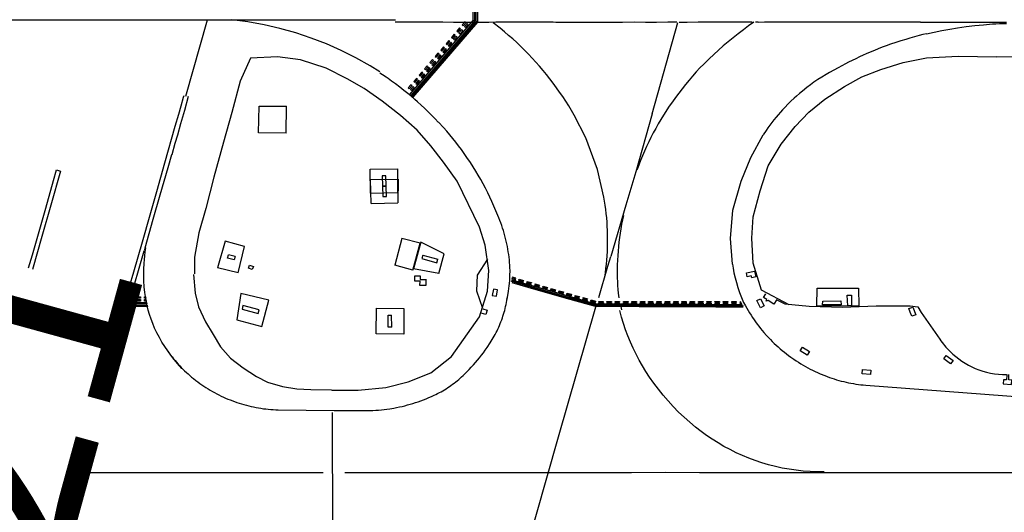
# Model space of a CAD drawing. Extents: x -6.02 to 0.02, y -6.52 to 0.01.
# Drawn here: x -0.96 to -0.52, y -3.2 to -2.98 of the extents above; entities that cross this region are included whole.
import ezdxf
from ezdxf.enums import TextEntityAlignment as Align

# ---------------------------------------------------------------- set-up
doc = ezdxf.new("R2010")
doc.units = 0
doc.header["$MEASUREMENT"] = 0
doc.layers.add('VICINITY-SC', color=251, linetype='Continuous')
doc.layers.add('VICINITY-SC_TXT', color=251, linetype='Continuous')
doc.styles.add('POP', font='swissl.ttf')

msp = doc.modelspace()

# ---------------------------------------------------------------- linework, layer by layer
at = {"layer": 'VICINITY-SC'}
for p, q in [((-0.88487, -3.01426), (-0.87514, -2.97985)), ((-0.67475, -3.02219), (-0.6631, -2.981)), ((-0.62702, -2.98099), (-0.62813, -2.98098)), ((-0.5229, -2.98093), (-0.51507, -2.98097)), ((-0.85572, -2.9972), (-0.86037, -3.00754)), ((-0.84361, -2.99653), (-0.85572, -2.9972)), ((-0.83328, -2.99783), (-0.84361, -2.99653)), ((-0.82166, -3.00158), (-0.83328, -2.99783)), ((-0.57168, -3.00219), (-0.56154, -2.99903)), ((-0.56154, -2.99903), (-0.55105, -2.99691)), ((-0.55105, -2.99691), (-0.53686, -2.99626)), ((-0.53686, -2.99626), (-0.51937, -2.99653)), ((-0.50056, -2.9968), (-0.51945, -2.9966)), ((-0.81227, -3.00644), (-0.82166, -3.00158)), ((-0.58019, -3.00558), (-0.57168, -3.00219)), ((-0.86037, -3.00754), (-0.86425, -3.02161)), ((-0.80451, -3.01085), (-0.81227, -3.00644)), ((-0.5881, -3.00996), (-0.58019, -3.00558)), ((-0.79643, -3.01655), (-0.80451, -3.01085)), ((-0.59687, -3.01562), (-0.5881, -3.00996)), ((-0.78819, -3.02288), (-0.79643, -3.01655)), ((-0.60413, -3.0215), (-0.59687, -3.01562)), ((-0.86425, -3.02161), (-0.86798, -3.03503)), ((-0.85214, -3.0307), (-0.85186, -3.01877)), ((-0.85186, -3.01877), (-0.83953, -3.01881)), ((-0.8397, -3.03088), (-0.83953, -3.01881)), ((-0.61034, -3.02798), (-0.60413, -3.0215)), ((-0.78066, -3.02953), (-0.78819, -3.02288)), ((-0.7047, -3.03302), (-0.70982, -3.02282)), ((-0.67475, -3.02219), (-0.68214, -3.04825)), ((-0.8397, -3.03088), (-0.85214, -3.0307)), ((-0.77448, -3.03668), (-0.78066, -3.02953)), ((-0.61658, -3.0359), (-0.61034, -3.02798)), ((-0.86798, -3.03503), (-0.87232, -3.05075)), ((-0.69942, -3.04722), (-0.7047, -3.03302)), ((-0.63025, -3.04187), (-0.62471, -3.0317)), ((-0.76872, -3.0439), (-0.77448, -3.03668)), ((-0.62238, -3.04568), (-0.61658, -3.0359)), ((-0.76261, -3.05248), (-0.76872, -3.0439)), ((-0.63465, -3.05254), (-0.63025, -3.04187)), ((-0.8019, -3.04706), (-0.78947, -3.04696)), ((-0.80162, -3.05793), (-0.8019, -3.04706)), ((-0.78947, -3.04696), (-0.78954, -3.05759)), ((-0.69646, -3.05973), (-0.69942, -3.04722)), ((-0.68214, -3.04825), (-0.68653, -3.06338)), ((-0.62611, -3.05693), (-0.62238, -3.04568)), ((-0.87232, -3.05075), (-0.87584, -3.06488)), ((-0.80171, -3.05175), (-0.78928, -3.05165)), ((-0.80144, -3.06262), (-0.80171, -3.05175)), ((-0.7948, -3.05008), (-0.79648, -3.05007)), ((-0.79648, -3.05007), (-0.79624, -3.05476)), ((-0.79468, -3.05477), (-0.7948, -3.05008)), ((-0.78928, -3.05165), (-0.78936, -3.06228)), ((-0.75255, -3.07327), (-0.76261, -3.05248)), ((-0.6384, -3.06566), (-0.63465, -3.05254)), ((-0.80162, -3.05793), (-0.78954, -3.05759)), ((-0.79462, -3.05477), (-0.7963, -3.05476)), ((-0.7963, -3.05476), (-0.79606, -3.05945)), ((-0.79624, -3.05476), (-0.79468, -3.05477)), ((-0.7945, -3.05946), (-0.79462, -3.05477)), ((-0.62918, -3.06862), (-0.62611, -3.05693)), ((-0.79606, -3.05945), (-0.7945, -3.05946)), ((-0.87584, -3.06488), (-0.879, -3.07573)), ((-0.80144, -3.06262), (-0.78936, -3.06228)), ((-0.68653, -3.06338), (-0.69337, -3.08639)), ((-0.63947, -3.07839), (-0.6384, -3.06566)), ((-0.62979, -3.07822), (-0.62918, -3.06862)), ((-0.74993, -3.08134), (-0.75255, -3.07327)), ((-0.879, -3.07573), (-0.88095, -3.08669)), ((-0.86726, -3.07955), (-0.87063, -3.09161)), ((-0.85843, -3.08201), (-0.86726, -3.07955)), ((-0.78749, -3.07832), (-0.7907, -3.09035)), ((-0.77928, -3.0805), (-0.78749, -3.07832)), ((-0.63859, -3.08987), (-0.63947, -3.07839)), ((-0.62914, -3.08946), (-0.62979, -3.07822)), ((-0.90328, -3.08261), (-0.90367, -3.0839)), ((-0.86136, -3.09387), (-0.85843, -3.08201)), ((-0.78256, -3.09254), (-0.77928, -3.0805)), ((-0.77901, -3.08006), (-0.78231, -3.09199)), ((-0.76843, -3.08521), (-0.77901, -3.08006)), ((-0.7483, -3.09282), (-0.74993, -3.08134)), ((-0.88095, -3.08669), (-0.88105, -3.0943)), ((-0.86607, -3.0872), (-0.86572, -3.08563)), ((-0.86308, -3.08797), (-0.86607, -3.0872)), ((-0.8627, -3.08641), (-0.86572, -3.08563)), ((-0.8627, -3.08641), (-0.86308, -3.08797)), ((-0.77816, -3.08579), (-0.7786, -3.08737)), ((-0.7786, -3.08737), (-0.77182, -3.08929)), ((-0.77816, -3.08579), (-0.77135, -3.0877)), ((-0.77182, -3.08929), (-0.77135, -3.0877)), ((-0.77085, -3.09406), (-0.76843, -3.08521)), ((-0.74889, -3.08764), (-0.75354, -3.09484)), ((-0.69469, -3.09075), (-0.69337, -3.08639)), ((-0.86136, -3.09387), (-0.87063, -3.09161)), ((-0.78256, -3.09254), (-0.7907, -3.09035)), ((-0.77085, -3.09406), (-0.78231, -3.09199)), ((-0.74895, -3.10202), (-0.7483, -3.09282)), ((-0.69882, -3.10497), (-0.69469, -3.09075)), ((-0.62552, -3.10154), (-0.62914, -3.08946)), ((-0.88149, -3.09459, 0.012), (-0.88068, -3.103, 0.01194)), ((-0.75354, -3.09484), (-0.75389, -3.10198)), ((-0.75389, -3.10198), (-0.75114, -3.10969)), ((-0.75255, -3.11361), (-0.74895, -3.10202)), ((-0.61292, -3.10822), (-0.62552, -3.10154)), ((-0.88068, -3.103, 0.01194), (-0.8792, -3.10913, 0.01185)), ((-0.86012, -3.10319), (-0.86187, -3.11497)), ((-0.84753, -3.10614), (-0.86012, -3.10319)), ((-0.85061, -3.11801), (-0.84753, -3.10614)), ((-0.8792, -3.10913, 0.01185), (-0.87601, -3.11583, 0.01176)), ((-0.85916, -3.10855), (-0.85956, -3.11011)), ((-0.85956, -3.11011), (-0.85229, -3.11206)), ((-0.85187, -3.11048), (-0.85916, -3.10855)), ((-0.85229, -3.11206), (-0.85187, -3.11048)), ((-0.79912, -3.12131), (-0.79903, -3.10974)), ((-0.79903, -3.10974), (-0.78665, -3.10984)), ((-0.78665, -3.10984), (-0.78667, -3.12142)), ((-0.63351, -3.10714), (-0.63266, -3.10871)), ((-0.86187, -3.11497), (-0.85061, -3.11801)), ((-0.7937, -3.11285), (-0.79215, -3.11293)), ((-0.7937, -3.11825), (-0.7937, -3.11285)), ((-0.79206, -3.11824), (-0.79215, -3.11293)), ((-0.76519, -3.1315), (-0.75255, -3.11361)), ((-0.87601, -3.11583, 0.01176), (-0.87259, -3.12163, 0.01164)), ((-0.79206, -3.11824), (-0.7937, -3.11825)), ((-0.87259, -3.12163, 0.01164), (-0.86933, -3.12717, 0.01158)), ((-0.78667, -3.12142), (-0.79912, -3.12131)), ((-0.86933, -3.12717, 0.01158), (-0.86473, -3.13219, 0.01149)), ((-0.86473, -3.13219, 0.01149), (-0.85901, -3.13661, 0.01139)), ((-0.77444, -3.1388), (-0.76519, -3.1315)), ((-0.85901, -3.13661, 0.01139), (-0.85308, -3.14053, 0.01134)), ((-0.85308, -3.14053, 0.01134), (-0.84813, -3.14304, 0.01131)), ((-0.78474, -3.14295), (-0.77444, -3.1388)), ((-0.84813, -3.14304, 0.01131), (-0.84138, -3.14496, 0.01133)), ((-0.84138, -3.14496, 0.01133), (-0.83485, -3.14607, 0.01127)), ((-0.83485, -3.14607, 0.01127), (-0.82856, -3.14638, 0.01129)), ((-0.82856, -3.14638, 0.01129), (-0.81926, -3.14656, 0.0113)), ((-0.8072, -3.14659), (-0.79481, -3.14541)), ((-0.79481, -3.14541), (-0.78474, -3.14295)), ((-0.8191, -3.14665), (-0.81545, -3.14669)), ((-0.81545, -3.14669), (-0.8072, -3.14659)), ((-0.84323, -3.15554), (-0.81803, -3.15576)), ((-0.81889, -3.15667), (-0.81887, -3.21858)), ((-0.81803, -3.15576), (-0.80568, -3.15583)), ((-0.82295, -3.18382), (-0.93225, -3.18393))]:
    msp.add_line(p, q, dxfattribs=at)
for points in [[(-0.75538, -2.98039), (-0.75538, -2.87997), (-0.75475, -2.87977), (-0.75475, -2.87997), (-0.75475, -2.98039), (-0.75538, -2.98039)], [(-0.75413, -2.98087), (-0.75413, -2.87957), (-0.7535, -2.87937), (-0.7535, -2.87957), (-0.7535, -2.98087), (-0.75413, -2.98087)], [(-1.28446, -2.97991), (-1.21521, -2.97993), (-1.02847, -2.97994), (-0.88367, -2.97984), (-0.79036, -2.97993)], [(-0.79747, -3.00335), (-0.80184, -3.00061), (-0.80826, -2.99702), (-0.81485, -2.99373), (-0.82157, -2.99075), (-0.82844, -2.9881), (-0.83541, -2.98578), (-0.8425, -2.98378), (-0.84967, -2.98213), (-0.85691, -2.98082), (-0.86421, -2.97985)], [(-0.7064, -2.981), (-0.71024, -2.981), (-0.71425, -2.98101), (-0.71821, -2.98101), (-0.71934, -2.98096), (-0.72391, -2.98095), (-0.72765, -2.98096), (-0.73026, -2.98096), (-0.73431, -2.98096), (-0.73742, -2.98097), (-0.74025, -2.98097), (-0.74227, -2.98094), (-0.74525, -2.98097), (-0.74837, -2.981), (-0.75223, -2.98104), (-0.75711, -2.98103), (-0.76115, -2.98103), (-0.76435, -2.981), (-0.76915, -2.98099), (-0.77338, -2.98098), (-0.77782, -2.98096), (-0.78204, -2.98094), (-0.78636, -2.98092), (-0.7906, -2.9809)], [(-0.75475, -2.98041), (-0.78353, -3.01396), (-0.78401, -3.01356), (-0.75538, -2.98018)], [(-0.78401, -3.01356), (-0.75538, -2.98018), (-0.75475, -2.98041), (-0.78353, -3.01396), (-0.78401, -3.01356)], [(-0.7535, -2.98087), (-0.78258, -3.01477), (-0.78305, -3.01436), (-0.75413, -2.98064)], [(-0.75413, -2.98064), (-0.78305, -3.01436), (-0.78258, -3.01477), (-0.7535, -2.98087), (-0.75413, -2.98064)], [(-0.75985, -2.98253), (-0.75864, -2.98111), (-0.75911, -2.98071), (-0.76033, -2.98213), (-0.75985, -2.98253)], [(-0.75891, -2.98334), (-0.75769, -2.98192), (-0.75816, -2.98152), (-0.75938, -2.98294), (-0.75891, -2.98334)], [(-0.70982, -3.02282), (-0.71107, -3.0207), (-0.71236, -3.0186), (-0.71368, -3.01652), (-0.71504, -3.01446), (-0.71643, -3.01243), (-0.71786, -3.01043), (-0.71933, -3.00845), (-0.72082, -3.00649), (-0.72236, -3.00456), (-0.72392, -3.00266), (-0.72552, -3.00079), (-0.72715, -2.99894), (-0.72882, -2.99712), (-0.73051, -2.99534), (-0.73224, -2.99358), (-0.73399, -2.99185), (-0.73578, -2.99015), (-0.73759, -2.98849), (-0.73944, -2.98686), (-0.74131, -2.98526), (-0.74321, -2.98369), (-0.74634, -2.98123)], [(-0.66357, -2.98099), (-0.66769, -2.98099), (-0.67283, -2.981), (-0.67773, -2.981), (-0.68287, -2.98099), (-0.6881, -2.98101), (-0.69356, -2.98102), (-0.69968, -2.98101), (-0.70394, -2.98102), (-0.70668, -2.981)], [(-0.62967, -2.98097), (-0.63382, -2.98099), (-0.63862, -2.98096), (-0.64299, -2.98098), (-0.64793, -2.98097), (-0.65405, -2.98097), (-0.65898, -2.981), (-0.66249, -2.981)], [(-0.62891, -2.98097), (-0.63128, -2.98264), (-0.63362, -2.98435), (-0.63593, -2.98611), (-0.63821, -2.9879), (-0.64045, -2.98973), (-0.64267, -2.9916), (-0.64485, -2.99351), (-0.647, -2.99546), (-0.64911, -2.99745), (-0.65151, -2.99978)], [(-0.5538, -2.98094), (-0.55748, -2.98094), (-0.56019, -2.98094), (-0.56292, -2.98093), (-0.56586, -2.98094), (-0.5685, -2.98094), (-0.57108, -2.98094), (-0.5742, -2.98092), (-0.57709, -2.98093), (-0.57943, -2.98092), (-0.58221, -2.98092), (-0.58561, -2.98093), (-0.58929, -2.98093), (-0.59232, -2.98093), (-0.59568, -2.98093), (-0.59902, -2.98094), (-0.60314, -2.98093), (-0.6072, -2.98096), (-0.61019, -2.98096), (-0.61276, -2.98096), (-0.61694, -2.98096), (-0.62055, -2.98099), (-0.62407, -2.98099), (-0.627, -2.981)], [(-0.5538, -2.98094), (-0.54643, -2.98092), (-0.53806, -2.98094), (-0.53, -2.98095), (-0.5229, -2.98093)], [(-0.53711, -2.98346), (-0.53319, -2.98293), (-0.52926, -2.98247), (-0.52533, -2.98207), (-0.52139, -2.98174)], [(-0.52139, -2.98174), (-0.51981, -2.98164), (-0.51823, -2.98156), (-0.51665, -2.9815), (-0.51507, -2.98145)], [(-0.76472, -2.9882), (-0.7635, -2.98679), (-0.76398, -2.98638), (-0.76519, -2.9878), (-0.76472, -2.9882)], [(-0.76229, -2.98537), (-0.76107, -2.98395), (-0.76154, -2.98354), (-0.76276, -2.98496), (-0.76229, -2.98537)], [(-0.76134, -2.98618), (-0.76012, -2.98476), (-0.7606, -2.98436), (-0.76181, -2.98577), (-0.76134, -2.98618)], [(-0.55107, -2.98612), (-0.55276, -2.98653), (-0.55443, -2.98695), (-0.55648, -2.98752), (-0.55853, -2.98811), (-0.56039, -2.98868), (-0.56259, -2.98934), (-0.56489, -2.99009), (-0.56726, -2.99088), (-0.56932, -2.99159), (-0.57104, -2.99224), (-0.57284, -2.99292), (-0.57459, -2.99365), (-0.57653, -2.99447), (-0.57823, -2.9952), (-0.57967, -2.99584), (-0.58132, -2.9966), (-0.583, -2.99741), (-0.58465, -2.9982), (-0.5862, -2.99896), (-0.58766, -2.9997), (-0.58927, -3.00056), (-0.5909, -3.00143), (-0.59278, -3.0025), (-0.59474, -3.00358), (-0.59638, -3.00453), (-0.59826, -3.00568), (-0.60003, -3.0068), (-0.6018, -3.008), (-0.60334, -3.0091), (-0.60503, -3.0104), (-0.60691, -3.01194), (-0.60828, -3.01308), (-0.60967, -3.01428), (-0.61067, -3.01517), (-0.61219, -3.01657), (-0.61346, -3.01777), (-0.61491, -3.01929)], [(-0.55107, -2.98612), (-0.5476, -2.98536), (-0.54411, -2.98466), (-0.54061, -2.98403), (-0.53711, -2.98346)], [(-0.76715, -2.99104), (-0.76594, -2.98962), (-0.76641, -2.98922), (-0.76763, -2.99064), (-0.76715, -2.99104)], [(-0.76621, -2.99185), (-0.76499, -2.99043), (-0.76546, -2.99003), (-0.76668, -2.99145), (-0.76621, -2.99185)], [(-0.76377, -2.98902), (-0.76256, -2.9876), (-0.76303, -2.98719), (-0.76425, -2.98861), (-0.76377, -2.98902)], [(-0.77202, -2.99671), (-0.7708, -2.9953), (-0.77128, -2.99489), (-0.77249, -2.99631), (-0.77202, -2.99671)], [(-0.76959, -2.99388), (-0.76837, -2.99246), (-0.76884, -2.99205), (-0.77006, -2.99347), (-0.76959, -2.99388)], [(-0.76864, -2.99469), (-0.76742, -2.99327), (-0.7679, -2.99287), (-0.76911, -2.99428), (-0.76864, -2.99469)], [(-0.77445, -2.99955), (-0.77324, -2.99813), (-0.77371, -2.99773), (-0.77493, -2.99915), (-0.77445, -2.99955)], [(-0.77351, -3.00036), (-0.77229, -2.99894), (-0.77276, -2.99854), (-0.77398, -2.99996), (-0.77351, -3.00036)], [(-0.77107, -2.99753), (-0.76986, -2.99611), (-0.77033, -2.9957), (-0.77155, -2.99712), (-0.77107, -2.99753)], [(-0.65151, -2.99978), (-0.65321, -3.00156), (-0.65487, -3.00336), (-0.65651, -3.0052), (-0.65811, -3.00706), (-0.65968, -3.00895), (-0.66122, -3.01087), (-0.66272, -3.01282), (-0.66419, -3.01479), (-0.66562, -3.01678), (-0.66702, -3.0188), (-0.66968, -3.02287)], [(-0.77117, -3.02594), (-0.77257, -3.0245), (-0.77386, -3.02315), (-0.77545, -3.02158), (-0.77725, -3.01981), (-0.77902, -3.01817), (-0.78041, -3.01696), (-0.78045, -3.01682), (-0.78175, -3.0157), (-0.78356, -3.01416), (-0.78486, -3.01308), (-0.78661, -3.01163), (-0.78852, -3.01015), (-0.7904, -3.00876), (-0.79217, -3.00749), (-0.79379, -3.00635), (-0.7947, -3.00573), (-0.79631, -3.00465), (-0.79747, -3.00391)], [(-0.77932, -3.00522), (-0.7781, -3.00381), (-0.77858, -3.0034), (-0.77979, -3.00482), (-0.77932, -3.00522)], [(-0.77838, -3.00604), (-0.77716, -3.00462), (-0.77763, -3.00421), (-0.77885, -3.00563), (-0.77838, -3.00604)], [(-0.77689, -3.00239), (-0.77567, -3.00097), (-0.77614, -3.00056), (-0.77736, -3.00198), (-0.77689, -3.00239)], [(-0.77594, -3.0032), (-0.77472, -3.00178), (-0.7752, -3.00138), (-0.77641, -3.00279), (-0.77594, -3.0032)], [(-0.78175, -3.00806), (-0.78054, -3.00664), (-0.78101, -3.00624), (-0.78223, -3.00766), (-0.78175, -3.00806)], [(-0.78081, -3.00887), (-0.77959, -3.00745), (-0.78006, -3.00705), (-0.78128, -3.00847), (-0.78081, -3.00887)], [(-0.78419, -3.0109), (-0.78297, -3.00948), (-0.78344, -3.00907), (-0.78466, -3.01049), (-0.78419, -3.0109)], [(-0.78324, -3.01171), (-0.78203, -3.01029), (-0.7825, -3.00989), (-0.78371, -3.0113), (-0.78324, -3.01171)], [(-0.89274, -3.03844), (-0.89135, -3.03354), (-0.88967, -3.02773), (-0.88814, -3.02239), (-0.88707, -3.01862), (-0.88595, -3.01471), (-0.88573, -3.01394)], [(-0.88382, -3.01443), (-0.88558, -3.02063), (-0.88729, -3.02664), (-0.88873, -3.03175), (-0.88984, -3.03558), (-0.89126, -3.04062)], [(-0.61494, -3.01929), (-0.61595, -3.02039), (-0.61695, -3.0215), (-0.61793, -3.02262), (-0.61889, -3.02377), (-0.61983, -3.02493), (-0.62075, -3.0261), (-0.62165, -3.02729), (-0.62253, -3.0285), (-0.62339, -3.02973), (-0.62471, -3.0317)], [(-0.75826, -3.04181), (-0.75947, -3.04006), (-0.76071, -3.03833), (-0.76198, -3.03661), (-0.76328, -3.03493), (-0.76461, -3.03326), (-0.76596, -3.03162), (-0.76735, -3.03), (-0.76876, -3.02841), (-0.77097, -3.02602)], [(-0.66968, -3.02287), (-0.67087, -3.02481), (-0.67202, -3.02678), (-0.67314, -3.02876), (-0.67423, -3.03077), (-0.67528, -3.03279), (-0.67629, -3.03483), (-0.67727, -3.03689), (-0.67821, -3.03897), (-0.67911, -3.04106), (-0.67998, -3.04316), (-0.68081, -3.04528), (-0.68167, -3.04759)], [(-0.91219, -3.10653), (-0.90837, -3.09335), (-0.90448, -3.07984), (-0.90099, -3.06765), (-0.89799, -3.05712), (-0.89436, -3.04425), (-0.89274, -3.03844)], [(-0.90328, -3.08261), (-0.89957, -3.06965), (-0.89642, -3.0587), (-0.8929, -3.04641), (-0.89123, -3.0405), (-0.89126, -3.04062)], [(-0.74517, -3.06584), (-0.74604, -3.06379), (-0.74695, -3.06175), (-0.74789, -3.05972), (-0.74887, -3.05771), (-0.74988, -3.05572), (-0.75093, -3.05375), (-0.75201, -3.0518), (-0.75312, -3.04986), (-0.75427, -3.04795), (-0.75545, -3.04605), (-0.75666, -3.04418), (-0.75826, -3.04181)], [(-0.95578, -3.09156), (-0.95409, -3.08564), (-0.95138, -3.07619), (-0.94808, -3.06469), (-0.94455, -3.0523), (-0.94319, -3.04749), (-0.94137, -3.04801), (-0.9458, -3.06338), (-0.94987, -3.0775), (-0.95409, -3.09234)], [(-0.69612, -3.09567), (-0.69584, -3.09378), (-0.69559, -3.09188), (-0.69538, -3.08998), (-0.6952, -3.08808), (-0.69505, -3.08618), (-0.69494, -3.08427), (-0.69486, -3.08237), (-0.69481, -3.08046), (-0.6948, -3.07855), (-0.69481, -3.07664), (-0.69487, -3.07473), (-0.69495, -3.07282), (-0.69507, -3.07092), (-0.69523, -3.06901), (-0.69541, -3.06711), (-0.69563, -3.06522), (-0.69588, -3.06332), (-0.69646, -3.05973)], [(-0.73877, -3.09276), (-0.73883, -3.09155), (-0.7389, -3.09033), (-0.73899, -3.08912), (-0.73911, -3.08791), (-0.73924, -3.0867), (-0.7394, -3.08549), (-0.73958, -3.08429), (-0.73978, -3.08309), (-0.74, -3.08189), (-0.74024, -3.0807), (-0.7405, -3.07951), (-0.74078, -3.07833), (-0.74109, -3.07715), (-0.74141, -3.07598), (-0.74175, -3.07481), (-0.74212, -3.07365), (-0.7425, -3.0725), (-0.74291, -3.07135), (-0.74333, -3.07021), (-0.74377, -3.06908), (-0.74424, -3.06795), (-0.74517, -3.06584)], [(-0.6877, -3.06792), (-0.68812, -3.06992), (-0.68851, -3.07192), (-0.68887, -3.07392), (-0.68919, -3.07594), (-0.68947, -3.07795), (-0.68972, -3.07998), (-0.68994, -3.082), (-0.69012, -3.08403), (-0.69026, -3.08607), (-0.69037, -3.0881), (-0.69044, -3.09014), (-0.69048, -3.09263)], [(-0.91032, -3.10692), (-0.90819, -3.0995), (-0.90367, -3.0839)], [(-0.90369, -3.0896), (-0.9036, -3.08785), (-0.90347, -3.0861), (-0.90327, -3.08436), (-0.90302, -3.08262)], [(-0.90369, -3.10008), (-0.90379, -3.09746), (-0.90383, -3.09484), (-0.90379, -3.09222), (-0.90369, -3.0896)], [(-0.85448, -3.09093), (-0.85501, -3.09234), (-0.85668, -3.09172), (-0.85615, -3.09031), (-0.85448, -3.09093)], [(-0.7395, -3.102), (-0.73918, -3.0997), (-0.73896, -3.09739), (-0.73882, -3.09508), (-0.73877, -3.09276)], [(-0.69048, -3.09263), (-0.69048, -3.09435), (-0.69046, -3.09607), (-0.6904, -3.0978), (-0.69031, -3.09952), (-0.6902, -3.10124), (-0.69005, -3.10295), (-0.68982, -3.10509)], [(-0.63859, -3.08987), (-0.63829, -3.0917), (-0.63786, -3.09387), (-0.63736, -3.09603), (-0.63678, -3.09818)], [(-0.62859, -3.09299), (-0.62803, -3.09559), (-0.62986, -3.09603), (-0.63008, -3.09516), (-0.63189, -3.09556), (-0.63224, -3.09375), (-0.62859, -3.09299)], [(-0.77668, -3.0971), (-0.77671, -3.09952), (-0.77939, -3.09948), (-0.77936, -3.09755), (-0.78177, -3.09752), (-0.78174, -3.09515), (-0.77923, -3.09518), (-0.77925, -3.09676), (-0.77667, -3.09679), (-0.77668, -3.0971)], [(-0.65237, -3.10868), (-0.65899, -3.10867), (-0.66963, -3.10866), (-0.6792, -3.10864), (-0.68743, -3.10862), (-0.69488, -3.10863), (-0.70002, -3.10862), (-0.70692, -3.10672), (-0.7166, -3.10392), (-0.72665, -3.101), (-0.73796, -3.09778), (-0.73793, -3.09742), (-0.72527, -3.1011), (-0.71264, -3.10474), (-0.69988, -3.10835), (-0.69016, -3.10832), (-0.67728, -3.10833), (-0.66445, -3.10839), (-0.65242, -3.10837)], [(-0.65241, -3.10803), (-0.66291, -3.10805), (-0.67348, -3.108), (-0.68367, -3.10799), (-0.69525, -3.10799), (-0.69996, -3.10799), (-0.70799, -3.1057), (-0.71777, -3.10286), (-0.72985, -3.09942), (-0.73789, -3.09706), (-0.73788, -3.09675), (-0.73642, -3.0972), (-0.73634, -3.09686), (-0.73784, -3.09637), (-0.73783, -3.09615), (-0.73628, -3.09659), (-0.73618, -3.09624), (-0.73781, -3.09576)], [(-0.73489, -3.09727), (-0.73292, -3.09784), (-0.73303, -3.0982), (-0.735, -3.09763), (-0.73489, -3.09727)], [(-0.7347, -3.09667), (-0.73272, -3.09723), (-0.73281, -3.09756), (-0.73479, -3.09699), (-0.7347, -3.09667)], [(-0.90185, -3.11056), (-0.90248, -3.10797), (-0.90299, -3.10536), (-0.90339, -3.10273), (-0.90369, -3.10008)], [(-0.74631, -3.10113), (-0.7468, -3.10409), (-0.74497, -3.10439), (-0.74451, -3.10142), (-0.74631, -3.10113)], [(-0.74019, -3.10565), (-0.74001, -3.10486), (-0.7395, -3.102)], [(-0.73805, -3.09814), (-0.73071, -3.10024), (-0.72081, -3.10308), (-0.71184, -3.10568), (-0.70045, -3.10888)], [(-0.73123, -3.09832), (-0.7294, -3.09886), (-0.72949, -3.09917), (-0.73133, -3.09863), (-0.73123, -3.09832)], [(-0.73111, -3.09767), (-0.72916, -3.09823), (-0.72926, -3.09857), (-0.7312, -3.09801), (-0.73111, -3.09767)], [(-0.72769, -3.09933), (-0.72572, -3.09991), (-0.72582, -3.10026), (-0.72779, -3.09967), (-0.72769, -3.09933)], [(-0.72743, -3.09872), (-0.72554, -3.09929), (-0.72563, -3.09959), (-0.72752, -3.09903), (-0.72743, -3.09872)], [(-0.72404, -3.10039), (-0.72207, -3.10096), (-0.72217, -3.10129), (-0.72413, -3.10072), (-0.72404, -3.10039)], [(-0.72387, -3.09976), (-0.72194, -3.10036), (-0.72204, -3.10069), (-0.72397, -3.10009), (-0.72387, -3.09976)], [(-0.72054, -3.1014), (-0.71847, -3.10198), (-0.71857, -3.10231), (-0.72064, -3.10172), (-0.72054, -3.1014)], [(-0.72031, -3.10083), (-0.71829, -3.1014), (-0.71838, -3.10173), (-0.7204, -3.10116), (-0.72031, -3.10083)], [(-0.71671, -3.10185), (-0.71472, -3.10244), (-0.71482, -3.10278), (-0.71681, -3.10219), (-0.71671, -3.10185)], [(-0.63678, -3.09818), (-0.63611, -3.10047), (-0.63534, -3.10273), (-0.63447, -3.10495), (-0.63351, -3.10714)], [(-0.60059, -3.10867), (-0.6004, -3.10064), (-0.58174, -3.10068), (-0.58162, -3.10876), (-0.60059, -3.10867)], [(-0.90916, -3.10526), (-0.91103, -3.10526), (-0.91103, -3.10464), (-0.90916, -3.10464), (-0.90916, -3.10526)], [(-0.90916, -3.10651), (-0.91103, -3.10651), (-0.91103, -3.10588), (-0.90916, -3.10588), (-0.90916, -3.10651)], [(-0.90542, -3.10526), (-0.90729, -3.10526), (-0.90729, -3.10464), (-0.90542, -3.10464), (-0.90542, -3.10526)], [(-0.90542, -3.10651), (-0.90729, -3.10651), (-0.90729, -3.10588), (-0.90542, -3.10588), (-0.90542, -3.10651)], [(-0.90301, -3.10526), (-0.90355, -3.10526), (-0.90355, -3.10464), (-0.90313, -3.10464), (-0.90301, -3.10526)], [(-0.90279, -3.10651), (-0.90355, -3.10651), (-0.90355, -3.10588), (-0.90289, -3.10588), (-0.90279, -3.10651)], [(-0.74774, -3.12537), (-0.74726, -3.12462), (-0.74679, -3.12385), (-0.74634, -3.12308), (-0.7459, -3.1223), (-0.74547, -3.12151), (-0.74506, -3.12072), (-0.74466, -3.11992), (-0.74427, -3.11911), (-0.7439, -3.11829), (-0.74354, -3.11747), (-0.7432, -3.11664), (-0.74287, -3.11581), (-0.74256, -3.11497), (-0.74226, -3.11413), (-0.74197, -3.11328), (-0.74171, -3.11242), (-0.74145, -3.11157), (-0.74121, -3.1107), (-0.74099, -3.10984), (-0.74078, -3.10896), (-0.74058, -3.10809), (-0.74041, -3.10721), (-0.74024, -3.10633), (-0.73998, -3.10466)], [(-0.71684, -3.10242), (-0.71492, -3.10298), (-0.71502, -3.10332), (-0.71694, -3.10277), (-0.71684, -3.10242)], [(-0.71323, -3.10349), (-0.71128, -3.10405), (-0.71139, -3.10441), (-0.71334, -3.10384), (-0.71323, -3.10349)], [(-0.71305, -3.1029), (-0.71115, -3.10349), (-0.71125, -3.10381), (-0.71315, -3.10322), (-0.71305, -3.1029)], [(-0.7096, -3.10453), (-0.70772, -3.10508), (-0.70782, -3.10543), (-0.7097, -3.10488), (-0.7096, -3.10453)], [(-0.70939, -3.10397), (-0.70756, -3.1045), (-0.70766, -3.10483), (-0.70949, -3.1043), (-0.70939, -3.10397)], [(-0.70598, -3.10561), (-0.70402, -3.10619), (-0.70412, -3.10653), (-0.70608, -3.10596), (-0.70598, -3.10561)], [(-0.70578, -3.10499), (-0.70389, -3.10554), (-0.70399, -3.10588), (-0.70587, -3.10533), (-0.70578, -3.10499)], [(-0.70223, -3.10602), (-0.70022, -3.1066), (-0.70032, -3.10693), (-0.70232, -3.10635), (-0.70223, -3.10602)], [(-0.62594, -3.10545), (-0.62422, -3.10867), (-0.62585, -3.1096), (-0.62759, -3.10628), (-0.62594, -3.10545)], [(-0.61855, -3.10575), (-0.61987, -3.10797), (-0.62247, -3.1062), (-0.62331, -3.10663), (-0.62309, -3.10578), (-0.62456, -3.10486), (-0.62344, -3.10334)], [(-0.59793, -3.10825), (-0.59783, -3.10654), (-0.58975, -3.10647), (-0.58954, -3.10821), (-0.59793, -3.10825)], [(-0.58657, -3.10874), (-0.58681, -3.10389), (-0.58483, -3.1039), (-0.58488, -3.10861), (-0.58657, -3.10874)], [(-0.91164, -3.10713), (-0.90262, -3.10713), (-0.90248, -3.10775)], [(-0.90248, -3.10775), (-0.91129, -3.10775)], [(-0.91078, -3.10838), (-0.90232, -3.10838), (-0.90218, -3.109)], [(-0.90218, -3.109), (-0.91027, -3.109)], [(-0.899, -3.11867), (-0.89982, -3.11669), (-0.90057, -3.11467), (-0.90124, -3.11263), (-0.90185, -3.11056)], [(-0.75187, -3.28957), (-0.74241, -3.25683), (-0.71698, -3.16769), (-0.70015, -3.10912)], [(-0.75113, -3.10998), (-0.74909, -3.11061), (-0.74967, -3.11262), (-0.75184, -3.11201)], [(-0.70239, -3.10664), (-0.7004, -3.1072), (-0.70049, -3.10754), (-0.70249, -3.10698), (-0.70239, -3.10664)], [(-0.70045, -3.10888), (-0.68052, -3.109), (-0.67108, -3.10901), (-0.66106, -3.10901), (-0.65242, -3.10903)], [(-0.69882, -3.10725), (-0.69671, -3.10731), (-0.69672, -3.10766), (-0.69883, -3.10761), (-0.69882, -3.10725)], [(-0.69879, -3.10668), (-0.69679, -3.1067), (-0.69679, -3.10704), (-0.69879, -3.10702), (-0.69879, -3.10668)], [(-0.6951, -3.10672), (-0.693, -3.10675), (-0.693, -3.10708), (-0.6951, -3.10705), (-0.6951, -3.10672)], [(-0.69509, -3.10734), (-0.69304, -3.10735), (-0.69305, -3.10768), (-0.69509, -3.10767), (-0.69509, -3.10734)], [(-0.69138, -3.10736), (-0.6896, -3.10736), (-0.6896, -3.10771), (-0.69138, -3.10771), (-0.69138, -3.10736)], [(-0.69136, -3.10675), (-0.68943, -3.10673), (-0.68943, -3.10706), (-0.69136, -3.10708), (-0.69136, -3.10675)], [(-0.59714, -3.18348), (-0.60032, -3.18346), (-0.60349, -3.18333), (-0.60666, -3.18309), (-0.60981, -3.18274), (-0.61296, -3.18228), (-0.61608, -3.18171), (-0.61918, -3.18103), (-0.62226, -3.18024), (-0.62531, -3.17934), (-0.62832, -3.17834), (-0.63121, -3.17726), (-0.63407, -3.17608), (-0.63688, -3.17481), (-0.63965, -3.17344), (-0.64237, -3.17198), (-0.64504, -3.17043), (-0.64766, -3.16878), (-0.65022, -3.16705), (-0.65271, -3.16523), (-0.65514, -3.16333), (-0.65777, -3.16113), (-0.66032, -3.15885), (-0.6628, -3.15649), (-0.6652, -3.15404), (-0.66752, -3.15152), (-0.66975, -3.14893), (-0.6719, -3.14626), (-0.67396, -3.14353), (-0.67594, -3.14073), (-0.67758, -3.13823), (-0.67914, -3.13568), (-0.68062, -3.13308), (-0.68201, -3.13043), (-0.68332, -3.12774), (-0.68454, -3.12501), (-0.68566, -3.12224), (-0.6867, -3.11944), (-0.68765, -3.1166), (-0.6885, -3.11373), (-0.68926, -3.11084)], [(-0.68892, -3.10895), (-0.68872, -3.10975), (-0.68853, -3.11049)], [(-0.68761, -3.10734), (-0.68563, -3.10733), (-0.68563, -3.10767), (-0.68761, -3.10767), (-0.68761, -3.10734)], [(-0.6876, -3.10671), (-0.68561, -3.10672), (-0.68561, -3.10707), (-0.6876, -3.10706), (-0.6876, -3.10671)], [(-0.68399, -3.10734), (-0.68185, -3.10735), (-0.68185, -3.10768), (-0.684, -3.10766), (-0.68399, -3.10734)], [(-0.68391, -3.10672), (-0.68185, -3.10674), (-0.68186, -3.10706), (-0.68392, -3.10704), (-0.68391, -3.10672)], [(-0.68012, -3.10734), (-0.67807, -3.10736), (-0.67807, -3.1077), (-0.68012, -3.10768), (-0.68012, -3.10734)], [(-0.68005, -3.10676), (-0.678, -3.10675), (-0.678, -3.10709), (-0.68004, -3.10709), (-0.68005, -3.10676)], [(-0.6764, -3.10734), (-0.67433, -3.10736), (-0.67433, -3.1077), (-0.6764, -3.10769), (-0.6764, -3.10734)], [(-0.67638, -3.10672), (-0.67437, -3.10671), (-0.67437, -3.10707), (-0.67638, -3.10707), (-0.67638, -3.10672)], [(-0.67273, -3.10734), (-0.67068, -3.10736), (-0.67068, -3.10771), (-0.67274, -3.10769), (-0.67273, -3.10734)], [(-0.6727, -3.10672), (-0.67063, -3.10674), (-0.67063, -3.10707), (-0.6727, -3.10705), (-0.6727, -3.10672)], [(-0.669, -3.10738), (-0.66684, -3.10738), (-0.66684, -3.10771), (-0.669, -3.10771), (-0.669, -3.10738)], [(-0.66891, -3.10675), (-0.66679, -3.10673), (-0.66679, -3.10707), (-0.6689, -3.10709), (-0.66891, -3.10675)], [(-0.6651, -3.10737), (-0.66309, -3.10738), (-0.66309, -3.10773), (-0.6651, -3.10772), (-0.6651, -3.10737)], [(-0.66504, -3.10675), (-0.66308, -3.10673), (-0.66308, -3.10707), (-0.66504, -3.10709), (-0.66504, -3.10675)], [(-0.66134, -3.10737), (-0.65934, -3.10738), (-0.65934, -3.10773), (-0.66134, -3.10772), (-0.66134, -3.10737)], [(-0.66132, -3.10675), (-0.65936, -3.10676), (-0.65936, -3.1071), (-0.66132, -3.10709), (-0.66132, -3.10675)], [(-0.65769, -3.10739), (-0.65566, -3.1074), (-0.65566, -3.10773), (-0.65769, -3.10772), (-0.65769, -3.10739)], [(-0.65762, -3.10677), (-0.65558, -3.10676), (-0.65558, -3.10711), (-0.65761, -3.10713), (-0.65762, -3.10677)], [(-0.65389, -3.10673), (-0.65172, -3.10675), (-0.65172, -3.10709), (-0.65389, -3.10708), (-0.65389, -3.10673)], [(-0.65388, -3.10739), (-0.65178, -3.1074), (-0.65178, -3.10772), (-0.65388, -3.10772), (-0.65388, -3.10739)], [(-0.65242, -3.10837), (-0.6435, -3.10838), (-0.63408, -3.10838), (-0.6339, -3.10875), (-0.64412, -3.10867), (-0.65237, -3.10868)], [(-0.65242, -3.10903), (-0.64605, -3.10906), (-0.63739, -3.10905), (-0.63374, -3.1091)], [(-0.65241, -3.10803), (-0.64176, -3.10802), (-0.63426, -3.10803), (-0.63439, -3.10776), (-0.635, -3.10774), (-0.63497, -3.10741), (-0.63455, -3.10741), (-0.63464, -3.10716), (-0.635, -3.10712), (-0.63498, -3.10678), (-0.63481, -3.10678)], [(-0.64813, -3.10773), (-0.65021, -3.10774), (-0.65021, -3.10741), (-0.64813, -3.1074), (-0.64813, -3.10773)], [(-0.65017, -3.10674), (-0.64809, -3.10675), (-0.64809, -3.10707), (-0.65017, -3.10707), (-0.65017, -3.10674)], [(-0.64648, -3.10675), (-0.64438, -3.10676), (-0.64438, -3.1071), (-0.64648, -3.10709), (-0.64648, -3.10675)], [(-0.64448, -3.10775), (-0.64637, -3.10773), (-0.64636, -3.1074), (-0.64448, -3.10742), (-0.64448, -3.10775)], [(-0.6428, -3.10675), (-0.64065, -3.10676), (-0.64065, -3.10708), (-0.6428, -3.10707), (-0.6428, -3.10675)], [(-0.6406, -3.10738), (-0.64277, -3.10739), (-0.64277, -3.10773), (-0.6406, -3.10772), (-0.6406, -3.10738)], [(-0.63885, -3.10675), (-0.63683, -3.10679), (-0.63683, -3.10714), (-0.63885, -3.10711), (-0.63885, -3.10675)], [(-0.63686, -3.10741), (-0.63885, -3.10738), (-0.63885, -3.10774), (-0.63686, -3.10777), (-0.63686, -3.10741)], [(-0.63266, -3.10871), (-0.63206, -3.10977), (-0.63145, -3.11082), (-0.63081, -3.11187), (-0.63016, -3.1129), (-0.6295, -3.11392), (-0.62881, -3.11492), (-0.62811, -3.11592), (-0.62739, -3.1169), (-0.62665, -3.11787), (-0.62589, -3.11883), (-0.62512, -3.11977), (-0.62433, -3.1207), (-0.62313, -3.12207)], [(-0.55903, -3.1098), (-0.55721, -3.1092), (-0.55596, -3.1127), (-0.55774, -3.11337), (-0.55843, -3.11153), (-0.55903, -3.1098)], [(-0.89443, -3.12703), (-0.89567, -3.125), (-0.89685, -3.12293), (-0.89796, -3.12082), (-0.899, -3.11867)], [(-0.62313, -3.12207), (-0.6223, -3.12296), (-0.62146, -3.12384), (-0.6206, -3.12471), (-0.61973, -3.12556), (-0.61884, -3.12639), (-0.61794, -3.12721), (-0.61702, -3.12801), (-0.61609, -3.1288), (-0.61515, -3.12957), (-0.61419, -3.13033), (-0.61322, -3.13107), (-0.61224, -3.13179), (-0.61086, -3.13275)], [(-0.8887, -3.13458), (-0.89024, -3.13277), (-0.8917, -3.13091), (-0.8931, -3.12899), (-0.89443, -3.12703)], [(-0.75927, -3.13942), (-0.75826, -3.13842), (-0.75727, -3.1374), (-0.75629, -3.13636), (-0.75533, -3.1353), (-0.75439, -3.13423), (-0.75347, -3.13314), (-0.75257, -3.13204), (-0.75168, -3.13092), (-0.75082, -3.12979), (-0.74998, -3.12864), (-0.74915, -3.12747), (-0.74774, -3.12537)], [(-0.60705, -3.12727), (-0.60384, -3.12929), (-0.60483, -3.13089), (-0.60808, -3.12887), (-0.60705, -3.12727)], [(-0.893, -3.12911), (-0.89239, -3.12997), (-0.89176, -3.13082), (-0.89111, -3.13166), (-0.89045, -3.13248), (-0.88978, -3.1333), (-0.88909, -3.1341), (-0.88839, -3.13489), (-0.88767, -3.13567), (-0.88695, -3.13644), (-0.8862, -3.13719), (-0.88545, -3.13793), (-0.88468, -3.13866), (-0.8839, -3.13937), (-0.88311, -3.14007), (-0.8823, -3.14075), (-0.88149, -3.14143), (-0.8804, -3.14228)], [(-0.61086, -3.13275), (-0.60984, -3.13343), (-0.60881, -3.1341), (-0.60777, -3.13475), (-0.60672, -3.13538), (-0.60565, -3.13599), (-0.60458, -3.13658), (-0.60349, -3.13716), (-0.6024, -3.13771), (-0.60129, -3.13825), (-0.60018, -3.13876), (-0.59906, -3.13926), (-0.59697, -3.14012)], [(-0.54334, -3.13248), (-0.54219, -3.13098), (-0.5391, -3.1333), (-0.54027, -3.13479), (-0.54334, -3.13248)], [(-0.88648, -3.13706), (-0.88671, -3.13682), (-0.8887, -3.13458)], [(-0.57997, -3.13735), (-0.57617, -3.13758), (-0.57631, -3.13953), (-0.58012, -3.13923), (-0.57997, -3.13735)], [(-0.77303, -3.14894), (-0.77223, -3.14856), (-0.77144, -3.14816), (-0.77066, -3.14776), (-0.76989, -3.14733), (-0.76912, -3.1469), (-0.76837, -3.14645), (-0.76761, -3.14598), (-0.76687, -3.14551), (-0.76614, -3.14502), (-0.76541, -3.14452), (-0.7647, -3.144), (-0.76399, -3.14348), (-0.76329, -3.14294), (-0.7626, -3.14239), (-0.76192, -3.14182), (-0.76126, -3.14125), (-0.7606, -3.14066), (-0.75995, -3.14007), (-0.75927, -3.13942)], [(-0.59697, -3.14012), (-0.59592, -3.14053), (-0.59487, -3.14091), (-0.59381, -3.14128), (-0.59274, -3.14162), (-0.59167, -3.14195), (-0.59059, -3.14226), (-0.58951, -3.14255), (-0.58842, -3.14282), (-0.58733, -3.14308), (-0.58623, -3.14331), (-0.58513, -3.14352), (-0.58403, -3.14372), (-0.58292, -3.1439), (-0.58181, -3.14405), (-0.5807, -3.14419), (-0.57958, -3.14431), (-0.57842, -3.14441)], [(-0.51489, -3.13959), (-0.51491, -3.1399), (-0.51502, -3.14202), (-0.51645, -3.14193), (-0.51655, -3.14382), (-0.51277, -3.1441), (-0.51263, -3.14216), (-0.51405, -3.14206), (-0.51394, -3.13999), (-0.51391, -3.13964)], [(-0.8804, -3.14228), (-0.87951, -3.14296), (-0.87861, -3.14361), (-0.87769, -3.14426), (-0.87677, -3.14488), (-0.87584, -3.14549), (-0.87489, -3.14608), (-0.87394, -3.14666), (-0.87297, -3.14722), (-0.872, -3.14776), (-0.87101, -3.14829), (-0.87002, -3.1488), (-0.86902, -3.14929), (-0.86801, -3.14976), (-0.86699, -3.15022), (-0.86597, -3.15065), (-0.86493, -3.15107), (-0.86295, -3.15182)], [(-0.57842, -3.14441), (-0.57842, -3.14441), (-0.47114, -3.15258)], [(-0.79117, -3.15472), (-0.78993, -3.15448), (-0.78868, -3.15423), (-0.78744, -3.15395), (-0.78621, -3.15365), (-0.78498, -3.15333), (-0.78376, -3.15299), (-0.78254, -3.15262), (-0.78133, -3.15224), (-0.78013, -3.15183), (-0.77893, -3.15141), (-0.77775, -3.15096), (-0.77657, -3.15049), (-0.77539, -3.15), (-0.77423, -3.14949), (-0.77303, -3.14894)], [(-0.86295, -3.15182), (-0.8619, -3.15219), (-0.86084, -3.15254), (-0.85978, -3.15287), (-0.85871, -3.15318), (-0.85763, -3.15347), (-0.85655, -3.15374), (-0.85546, -3.154), (-0.85437, -3.15423), (-0.85328, -3.15445), (-0.85218, -3.15465), (-0.85108, -3.15483), (-0.84998, -3.15499), (-0.84887, -3.15513), (-0.84776, -3.15525), (-0.84665, -3.15535), (-0.84554, -3.15543), (-0.84442, -3.15549), (-0.84323, -3.15554)], [(-0.80568, -3.15583), (-0.80441, -3.15585), (-0.80314, -3.15584), (-0.80187, -3.15582), (-0.8006, -3.15577), (-0.79933, -3.1557), (-0.79807, -3.15561), (-0.7968, -3.15549), (-0.79554, -3.15536), (-0.79428, -3.1552), (-0.79303, -3.15502), (-0.79117, -3.15472)], [(-0.71417, -3.18382), (-0.81319, -3.18394)]]:
    msp.add_lwpolyline(points, dxfattribs=at)
at = {"layer": 'VICINITY-SC', "flags": 128}
msp.add_lwpolyline([(-0.61855, -3.10591), (-0.615, -3.10783), (-0.60392, -3.10886), (-0.58893, -3.10925), (-0.57382, -3.10861), (-0.55841, -3.10863), (-0.55506, -3.10905), (-0.55355, -3.11167), (-0.54513, -3.12372, 0.047683), (-0.54045, -3.12924, 0.090095), (-0.52915, -3.13684, 0.110846), (-0.51499, -3.13958, 0.110846)], format="xyb", dxfattribs=at)
msp.add_lwpolyline([(-0.51255, -3.18384), (-0.5293, -3.18384), (-0.5448, -3.18382), (-0.56069, -3.18385), (-0.57599, -3.18385), (-0.59148, -3.18382), (-0.60678, -3.18385), (-0.62254, -3.18384), (-0.63808, -3.18381), (-0.65345, -3.18383), (-0.66892, -3.18379), (-0.68408, -3.1839), (-0.69942, -3.18385), (-0.71417, -3.18382), (-0.71417, -3.18382)], dxfattribs=at)

# ---------------------------------------------------------------- texts
at = {"layer": 'VICINITY-SC_TXT', "style": 'POP'}
msp.add_text('RUNWAY 3-21', height=0.1, rotation=74.6228, dxfattribs=at).set_placement((-1.0168, -3.50718), align=Align.CENTER)

doc.saveas('drawing.dxf')
